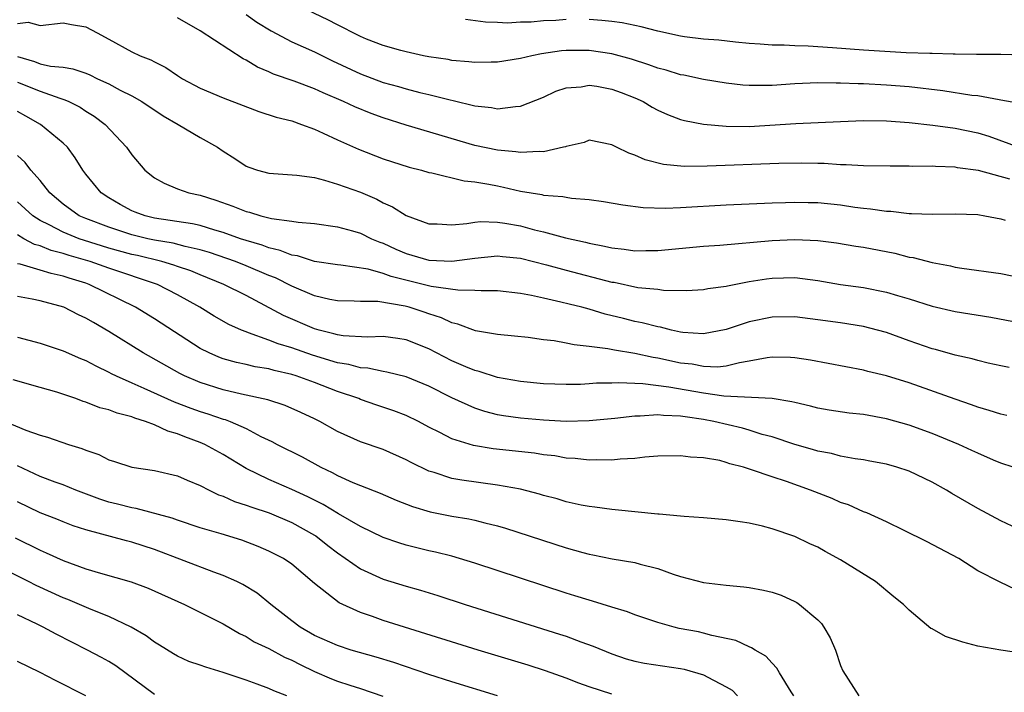
# Model space of a CAD drawing. Units: inches. Extents: x 2685000 to 2688000, y 1536000 to 1538316.
# Drawn here: x 2686525 to 2686611, y 1536773 to 1536832 of the extents above; entities that cross this region are included whole.
import ezdxf

# ---------------------------------------------------------------- set-up
doc = ezdxf.new("R2010")
doc.units = ezdxf.units.IN
doc.header["$MEASUREMENT"] = 0
doc.layers.add('LD26851536_2ft', color=95, linetype='Continuous')

msp = doc.modelspace()

# ---------------------------------------------------------------- linework, layer by layer
at = {"layer": 'LD26851536_2ft'}
for points, elevation in [([(2686611.806, 1536818.194), (2686609.045, 1536818.955), (2686607.211, 1536819.211), (2686607, 1536819.257), (2686605.306, 1536819.306), (2686605, 1536819.336), (2686603.324, 1536819.324), (2686603, 1536819.343), (2686601.337, 1536819.337), (2686599, 1536819.381), (2686597.476, 1536819.476), (2686597, 1536819.469), (2686595.57, 1536819.57), (2686595, 1536819.569), (2686593.616, 1536819.616), (2686591.592, 1536819.592), (2686585.337, 1536819.337), (2686583.312, 1536819.312), (2686581.494, 1536819.494), (2686579.905, 1536819.905), (2686579, 1536820.322), (2686578.482, 1536820.482), (2686577.405, 1536821), (2686577, 1536821.226), (2686575, 1536821.611), (2686574.573, 1536821.427), (2686573, 1536821.079), (2686572.949, 1536821.05), (2686572.761, 1536821), (2686571, 1536820.599), (2686570.631, 1536820.631), (2686569, 1536820.528), (2686568.604, 1536820.604), (2686567, 1536820.739), (2686565, 1536821.143), (2686559, 1536822.933), (2686557, 1536823.56), (2686555.947, 1536823.947), (2686554.523, 1536824.523), (2686553.527, 1536825), (2686551.758, 1536825.758), (2686551, 1536826.124), (2686549.214, 1536826.786), (2686547.398, 1536827.398), (2686547, 1536827.591), (2686546.012, 1536828.012), (2686545, 1536828.627), (2686544.745, 1536828.745), (2686541, 1536831.182), (2686539, 1536832.327)], 8826), ([(2686545, 1536832.604), (2686545.948, 1536831.947), (2686547.187, 1536831.187), (2686549, 1536830.231), (2686551, 1536829.341), (2686552.567, 1536828.568), (2686555, 1536827.42), (2686557, 1536826.674), (2686558.32, 1536826.32), (2686559, 1536826.117), (2686560.195, 1536825.805), (2686561, 1536825.628), (2686562.859, 1536825.141), (2686563.101, 1536825.101), (2686565, 1536824.62), (2686566.476, 1536824.477), (2686567, 1536824.37), (2686568.571, 1536824.571), (2686569, 1536824.581), (2686571, 1536825.382), (2686572.093, 1536825.907), (2686573, 1536826.196), (2686574.299, 1536826.299), (2686575, 1536826.432), (2686575.665, 1536826.335), (2686577, 1536826.089), (2686577.799, 1536825.799), (2686579, 1536825.325), (2686579.717, 1536825), (2686580.514, 1536824.514), (2686581, 1536824.253), (2686581.866, 1536823.867), (2686583, 1536823.435), (2686583.345, 1536823.345), (2686585, 1536823.014), (2686587, 1536822.838), (2686589, 1536822.829), (2686593.092, 1536823.092), (2686597, 1536823.263), (2686599, 1536823.33), (2686601, 1536823.3), (2686603, 1536823.159), (2686605.055, 1536822.945), (2686607, 1536822.68), (2686609, 1536822.267), (2686609.968, 1536821.968), (2686612.573, 1536821)], 8828), ([(2686612.804, 1536824.804), (2686611, 1536825.125), (2686610.864, 1536825.135), (2686609, 1536825.487), (2686608.46, 1536825.541), (2686605.942, 1536825.942), (2686603, 1536826.273), (2686601, 1536826.438), (2686599, 1536826.544), (2686598.542, 1536826.542), (2686597, 1536826.61), (2686596.6, 1536826.6), (2686595, 1536826.633), (2686593, 1536826.554), (2686591, 1536826.413), (2686589.583, 1536826.417), (2686589, 1536826.393), (2686588.431, 1536826.431), (2686587, 1536826.595), (2686585, 1536826.939), (2686583.298, 1536827.298), (2686583, 1536827.346), (2686581.735, 1536827.735), (2686581, 1536827.924), (2686580.226, 1536828.226), (2686578.721, 1536828.721), (2686577, 1536829.186), (2686575, 1536829.466), (2686573, 1536829.461), (2686572.576, 1536829.424), (2686570.825, 1536829.175), (2686569.998, 1536829), (2686569, 1536828.755), (2686567, 1536828.439), (2686566.448, 1536828.447), (2686565, 1536828.416), (2686564.483, 1536828.483), (2686563, 1536828.603), (2686562.666, 1536828.666), (2686561, 1536828.91), (2686560.528, 1536829), (2686559, 1536829.338), (2686558.548, 1536829.452), (2686557, 1536829.899), (2686555.544, 1536830.456), (2686555, 1536830.683), (2686554.357, 1536831), (2686553.479, 1536831.48), (2686553, 1536831.698), (2686552.149, 1536832.15), (2686550.374, 1536833)], 8830), ([(2686573, 1536832.168), (2686572.093, 1536832.093), (2686571, 1536832.057), (2686569.947, 1536831.946), (2686569, 1536831.939), (2686567.872, 1536831.872), (2686567, 1536831.924), (2686565.95, 1536831.95), (2686564.184, 1536832.184)], 8832), ([(2686612.94, 1536829.06), (2686611, 1536829.121), (2686608.873, 1536829.127), (2686607, 1536829.159), (2686606.853, 1536829.147), (2686605, 1536829.207), (2686604.802, 1536829.198), (2686602.725, 1536829.275), (2686599, 1536829.484), (2686596.3, 1536829.7), (2686594.155, 1536829.844), (2686593, 1536829.862), (2686592.065, 1536829.935), (2686591, 1536829.938), (2686589.968, 1536830.032), (2686589, 1536830.083), (2686587.814, 1536830.186), (2686586.358, 1536830.358), (2686585, 1536830.457), (2686583.341, 1536830.659), (2686583, 1536830.712), (2686581, 1536831.146), (2686579.549, 1536831.549), (2686579, 1536831.646), (2686577.884, 1536831.883), (2686577, 1536832.015), (2686576.105, 1536832.105), (2686575, 1536832.178)], 8832), ([(2686525, 1536831.838), (2686525.942, 1536831.942), (2686527, 1536831.662), (2686529, 1536831.899), (2686529.739, 1536831.739), (2686531, 1536831.55), (2686531.97, 1536831), (2686533, 1536830.454), (2686535, 1536829.338), (2686535.741, 1536829), (2686536.662, 1536828.663), (2686537, 1536828.469), (2686537.986, 1536827.986), (2686539, 1536827.282), (2686539.45, 1536827), (2686541, 1536826.166), (2686543, 1536825.336), (2686546.132, 1536824.132), (2686547.645, 1536823.645), (2686549, 1536823.298), (2686549.864, 1536823), (2686551, 1536822.571), (2686551.758, 1536822.242), (2686553, 1536821.654), (2686554.831, 1536820.831), (2686557, 1536819.995), (2686559.27, 1536819.27), (2686560.344, 1536819), (2686561, 1536818.803), (2686561.235, 1536818.765), (2686564.067, 1536818.067), (2686565, 1536817.986), (2686566.219, 1536817.781), (2686567, 1536817.613), (2686567.52, 1536817.52), (2686569, 1536817.171), (2686570.856, 1536816.856), (2686571, 1536816.817), (2686572.69, 1536816.69), (2686573, 1536816.621), (2686573.455, 1536816.545), (2686575, 1536816.43), (2686576.262, 1536816.262), (2686577.955, 1536815.955), (2686579.732, 1536815.732), (2686581.684, 1536815.684), (2686583, 1536815.735), (2686587, 1536815.96), (2686591, 1536816.143), (2686592.167, 1536816.167), (2686593, 1536816.203), (2686594.168, 1536816.168), (2686595, 1536816.164), (2686597, 1536815.961), (2686598.236, 1536815.764), (2686599, 1536815.671), (2686599.623, 1536815.623), (2686601, 1536815.404), (2686601.396, 1536815.396), (2686603, 1536815.202), (2686603.207, 1536815.207), (2686605, 1536815.133), (2686607, 1536815.173), (2686609, 1536815.102), (2686609.617, 1536815), (2686611, 1536814.732), (2686611.376, 1536814.624)], 8824), ([(2686525, 1536828.94), (2686526.506, 1536828.506), (2686527, 1536828.31), (2686527.903, 1536828.097), (2686529, 1536828.002), (2686529.867, 1536827.867), (2686531, 1536827.472), (2686531.337, 1536827.337), (2686532.019, 1536827), (2686533, 1536826.547), (2686533.99, 1536826.01), (2686535, 1536825.504), (2686535.88, 1536825), (2686537.751, 1536823.751), (2686539.072, 1536823), (2686541, 1536821.852), (2686542.502, 1536821), (2686543, 1536820.66), (2686544.016, 1536820.016), (2686545, 1536819.353), (2686545.251, 1536819.251), (2686546.015, 1536819), (2686547, 1536818.741), (2686549.432, 1536818.568), (2686551, 1536818.34), (2686551.87, 1536818.13), (2686553, 1536817.784), (2686555, 1536817.059), (2686556.444, 1536816.444), (2686557, 1536816.147), (2686557.799, 1536815.799), (2686559, 1536815.04), (2686561, 1536814.307), (2686561.706, 1536814.294), (2686563, 1536814.213), (2686564.318, 1536814.318), (2686565, 1536814.441), (2686565.508, 1536814.492), (2686567, 1536814.446), (2686567.638, 1536814.362), (2686569, 1536814.114), (2686570.216, 1536813.784), (2686571, 1536813.6), (2686572.934, 1536813.066), (2686574.693, 1536812.693), (2686575, 1536812.607), (2686576.358, 1536812.359), (2686577, 1536812.185), (2686578.08, 1536812.08), (2686579, 1536811.928), (2686579.958, 1536811.958), (2686581, 1536811.967), (2686585, 1536812.339), (2686586.439, 1536812.439), (2686591, 1536812.838), (2686593, 1536812.916), (2686595, 1536812.839), (2686596.635, 1536812.635), (2686598.341, 1536812.341), (2686599, 1536812.246), (2686601.724, 1536811.724), (2686603, 1536811.394), (2686603.344, 1536811.344), (2686605, 1536810.905), (2686606.611, 1536810.612), (2686607, 1536810.509), (2686607.593, 1536810.406), (2686611, 1536809.944), (2686613, 1536809.547)], 8822), ([(2686525, 1536826.703), (2686527, 1536825.897), (2686528.717, 1536825.283), (2686529.16, 1536825.16), (2686529.512, 1536825), (2686530.504, 1536824.504), (2686531, 1536824.165), (2686531.723, 1536823.723), (2686532.688, 1536823), (2686534.556, 1536821), (2686535, 1536820.347), (2686536.15, 1536819), (2686537, 1536818.313), (2686537.845, 1536817.844), (2686539, 1536817.363), (2686540.005, 1536817), (2686541, 1536816.795), (2686542.371, 1536816.371), (2686543.854, 1536815.854), (2686545, 1536815.379), (2686545.317, 1536815.317), (2686546.302, 1536815), (2686547.235, 1536814.765), (2686549, 1536814.527), (2686549.564, 1536814.436), (2686551, 1536814.33), (2686553, 1536814.046), (2686554.322, 1536813.678), (2686555, 1536813.471), (2686555.972, 1536813), (2686556.693, 1536812.693), (2686557, 1536812.593), (2686558.097, 1536812.096), (2686559, 1536811.711), (2686561, 1536811.118), (2686563, 1536811.04), (2686565, 1536811.298), (2686567, 1536811.492), (2686567.437, 1536811.437), (2686569, 1536811.301), (2686571.284, 1536810.716), (2686573, 1536810.237), (2686577, 1536809.205), (2686577.18, 1536809.18), (2686579.259, 1536808.741), (2686581, 1536808.578), (2686581.496, 1536808.504), (2686583.527, 1536808.473), (2686585, 1536808.548), (2686585.372, 1536808.628), (2686587, 1536808.846), (2686587.116, 1536808.884), (2686589, 1536809.239), (2686590.507, 1536809.493), (2686591, 1536809.551), (2686593, 1536809.592), (2686595, 1536809.33), (2686597, 1536808.998), (2686599, 1536808.73), (2686601, 1536808.333), (2686601.967, 1536808.032), (2686603, 1536807.74), (2686605, 1536807.108), (2686607, 1536806.634), (2686610.133, 1536806.133), (2686615.172, 1536805.172)], 8820), ([(2686611.725, 1536801.725), (2686611, 1536801.863), (2686609.889, 1536802.111), (2686609, 1536802.332), (2686608.491, 1536802.49), (2686607, 1536802.816), (2686605.297, 1536803.296), (2686605, 1536803.366), (2686603, 1536804.067), (2686601, 1536804.79), (2686600.232, 1536805), (2686599, 1536805.313), (2686597, 1536805.63), (2686595, 1536805.912), (2686593, 1536806.163), (2686591, 1536806.146), (2686589, 1536805.723), (2686587, 1536805.047), (2686585, 1536804.672), (2686583.198, 1536804.802), (2686583, 1536804.829), (2686582.209, 1536805), (2686581.254, 1536805.254), (2686581, 1536805.291), (2686579.646, 1536805.646), (2686579, 1536805.763), (2686578.001, 1536806.001), (2686576.395, 1536806.395), (2686575, 1536806.83), (2686574.362, 1536807), (2686573.264, 1536807.264), (2686572.542, 1536807.458), (2686571, 1536807.785), (2686569.969, 1536808.031), (2686569, 1536808.211), (2686567, 1536808.441), (2686565.575, 1536808.425), (2686565, 1536808.473), (2686563.511, 1536808.489), (2686561.175, 1536808.825), (2686557.683, 1536809.684), (2686557, 1536809.945), (2686555.675, 1536810.325), (2686553.304, 1536810.696), (2686553, 1536810.716), (2686551, 1536811.004), (2686549.486, 1536811.486), (2686549, 1536811.551), (2686547.979, 1536811.979), (2686547, 1536812.195), (2686546.422, 1536812.422), (2686545, 1536812.833), (2686544.503, 1536813), (2686543, 1536813.541), (2686542.259, 1536813.741), (2686541, 1536814.14), (2686540.305, 1536814.304), (2686537, 1536814.804), (2686536.175, 1536815), (2686535.314, 1536815.314), (2686535, 1536815.448), (2686533.99, 1536815.99), (2686533, 1536816.566), (2686532.324, 1536817), (2686531, 1536818.639), (2686530.731, 1536819), (2686530.067, 1536820.067), (2686529.378, 1536821), (2686529, 1536821.366), (2686527.039, 1536823), (2686525.732, 1536823.732), (2686525, 1536824.121)], 8818), ([(2686611.542, 1536797.541), (2686611, 1536797.642), (2686609.976, 1536797.976), (2686609, 1536798.246), (2686608.455, 1536798.455), (2686607, 1536798.942), (2686603, 1536800.371), (2686601, 1536801.005), (2686599.377, 1536801.377), (2686599, 1536801.482), (2686594.373, 1536802.373), (2686593, 1536802.587), (2686592.609, 1536802.609), (2686591, 1536802.628), (2686590.577, 1536802.577), (2686589, 1536802.271), (2686588.148, 1536802.148), (2686587, 1536801.855), (2686586.231, 1536801.769), (2686585, 1536801.815), (2686584.008, 1536802.008), (2686583, 1536802.12), (2686581, 1536802.547), (2686580.601, 1536802.601), (2686579, 1536802.951), (2686577.232, 1536803.232), (2686576.634, 1536803.366), (2686575, 1536803.569), (2686573.699, 1536803.699), (2686573, 1536803.858), (2686571.954, 1536804.046), (2686571, 1536804.157), (2686569.658, 1536804.342), (2686568.477, 1536804.477), (2686567, 1536804.619), (2686565.058, 1536804.942), (2686563.525, 1536805.525), (2686563, 1536805.63), (2686562.084, 1536806.084), (2686561, 1536806.421), (2686560.575, 1536806.575), (2686559.26, 1536807), (2686558.908, 1536807.093), (2686556.511, 1536807.489), (2686555, 1536807.5), (2686554.467, 1536807.533), (2686553, 1536807.553), (2686552.316, 1536807.684), (2686551, 1536807.99), (2686549, 1536808.837), (2686547.57, 1536809.57), (2686547, 1536809.788), (2686545, 1536810.636), (2686544.091, 1536811), (2686541.798, 1536811.798), (2686541, 1536812.035), (2686539.671, 1536812.329), (2686538.617, 1536812.617), (2686537, 1536812.875), (2686536.411, 1536813), (2686535, 1536813.336), (2686533, 1536813.993), (2686531, 1536814.752), (2686530.421, 1536815), (2686529, 1536816.023), (2686527.844, 1536817), (2686527, 1536818.077), (2686526.193, 1536819), (2686525.671, 1536819.671), (2686525, 1536820.284)], 8816), ([(2686612.09, 1536793), (2686611, 1536793.37), (2686610.375, 1536793.625), (2686609, 1536794.217), (2686608.478, 1536794.478), (2686607.343, 1536795), (2686605, 1536795.955), (2686603, 1536796.679), (2686601, 1536797.242), (2686599, 1536797.601), (2686597.736, 1536797.736), (2686595.998, 1536797.998), (2686595, 1536798.177), (2686594.357, 1536798.357), (2686593, 1536798.652), (2686592.736, 1536798.736), (2686591, 1536799.003), (2686586.793, 1536799.207), (2686585, 1536799.471), (2686581.98, 1536800.02), (2686579.696, 1536800.304), (2686579, 1536800.313), (2686577.607, 1536800.393), (2686577, 1536800.358), (2686575.651, 1536800.349), (2686575, 1536800.291), (2686574.249, 1536800.249), (2686573, 1536800.236), (2686571, 1536800.306), (2686569, 1536800.512), (2686567, 1536800.856), (2686565.375, 1536801.375), (2686565, 1536801.453), (2686564.223, 1536801.777), (2686563, 1536802.318), (2686561, 1536803.348), (2686559, 1536804.156), (2686558.273, 1536804.273), (2686557, 1536804.444), (2686555.619, 1536804.381), (2686553.503, 1536804.497), (2686553, 1536804.579), (2686552.685, 1536804.685), (2686551.397, 1536805), (2686551, 1536805.115), (2686548.28, 1536806.28), (2686545, 1536808.024), (2686543.072, 1536809), (2686541, 1536809.832), (2686540.178, 1536810.178), (2686539, 1536810.573), (2686538.691, 1536810.691), (2686537.623, 1536811), (2686535.519, 1536811.519), (2686535, 1536811.624), (2686533, 1536812.177), (2686532.367, 1536812.367), (2686530.412, 1536813), (2686529, 1536813.568), (2686527.792, 1536814.208), (2686527, 1536814.585), (2686526.355, 1536815), (2686525, 1536816.225)], 8814), ([(2686613, 1536787.385), (2686611, 1536788.314), (2686609, 1536789.393), (2686606.714, 1536790.714), (2686606.257, 1536791), (2686605, 1536791.7), (2686603, 1536792.642), (2686601.916, 1536793), (2686601, 1536793.265), (2686599.543, 1536793.543), (2686599, 1536793.637), (2686598.27, 1536793.73), (2686597, 1536793.966), (2686596.189, 1536794.189), (2686595, 1536794.401), (2686594.548, 1536794.548), (2686593, 1536794.981), (2686591, 1536795.648), (2686590.127, 1536795.873), (2686589, 1536796.235), (2686588.408, 1536796.408), (2686585.901, 1536797), (2686585, 1536797.175), (2686583.399, 1536797.399), (2686583, 1536797.481), (2686581.52, 1536797.52), (2686581, 1536797.588), (2686579.468, 1536797.468), (2686579, 1536797.474), (2686577.263, 1536797.263), (2686575, 1536797.055), (2686573, 1536797.011), (2686571, 1536797.108), (2686569, 1536797.301), (2686567.507, 1536797.507), (2686567, 1536797.599), (2686565.873, 1536797.873), (2686565, 1536798.154), (2686563, 1536799.08), (2686561, 1536800.099), (2686559, 1536800.916), (2686557.324, 1536801.324), (2686557, 1536801.371), (2686555.657, 1536801.657), (2686555, 1536801.687), (2686553.982, 1536801.982), (2686553, 1536802.127), (2686550.801, 1536802.802), (2686549, 1536803.452), (2686547.807, 1536803.808), (2686547, 1536804.133), (2686545.227, 1536804.773), (2686545, 1536804.834), (2686544.59, 1536805), (2686543.497, 1536805.497), (2686542.224, 1536806.224), (2686540.972, 1536807), (2686539, 1536808.1), (2686537.257, 1536809), (2686533, 1536810.413), (2686531.376, 1536811), (2686529.527, 1536811.527), (2686529, 1536811.709), (2686527.966, 1536811.966), (2686527, 1536812.371), (2686526.498, 1536812.498), (2686525.566, 1536813), (2686525, 1536813.33)], 8812), ([(2686612.294, 1536782.294), (2686610.935, 1536782.934), (2686609, 1536783.943), (2686607.333, 1536785), (2686604.515, 1536786.515), (2686602.54, 1536787.46), (2686601, 1536788.221), (2686599.281, 1536789), (2686599, 1536789.108), (2686597.695, 1536789.695), (2686597, 1536789.915), (2686596.253, 1536790.253), (2686594.364, 1536791), (2686592.254, 1536791.746), (2686591, 1536792.159), (2686589.215, 1536792.785), (2686588.489, 1536793), (2686587.308, 1536793.308), (2686587, 1536793.424), (2686586.421, 1536793.579), (2686585, 1536793.826), (2686583.881, 1536793.881), (2686583, 1536794.007), (2686581, 1536793.957), (2686579.889, 1536793.889), (2686579, 1536793.774), (2686577.716, 1536793.716), (2686577, 1536793.618), (2686575.655, 1536793.655), (2686575, 1536793.617), (2686573.77, 1536793.77), (2686573, 1536793.807), (2686571.99, 1536793.99), (2686571, 1536794.098), (2686570.227, 1536794.227), (2686566.618, 1536794.618), (2686564.891, 1536794.891), (2686563, 1536795.493), (2686561.957, 1536796.043), (2686561, 1536796.518), (2686560.094, 1536797), (2686559, 1536797.532), (2686557.936, 1536797.936), (2686556.438, 1536798.438), (2686555, 1536798.939), (2686554.862, 1536799), (2686553, 1536799.636), (2686551, 1536800.409), (2686549.392, 1536801), (2686549, 1536801.124), (2686547.465, 1536801.465), (2686547, 1536801.61), (2686545.799, 1536801.799), (2686545, 1536801.998), (2686544.164, 1536802.164), (2686543, 1536802.495), (2686542.628, 1536802.628), (2686541.78, 1536803), (2686541, 1536803.396), (2686537, 1536805.981), (2686535.32, 1536807), (2686531.291, 1536809), (2686531, 1536809.103), (2686529.534, 1536809.534), (2686529, 1536809.722), (2686527.944, 1536809.944), (2686527, 1536810.25), (2686525.234, 1536810.766), (2686525, 1536810.808)], 8810), ([(2686613, 1536776.708), (2686611, 1536776.996), (2686609, 1536777.352), (2686607.682, 1536777.682), (2686606.181, 1536778.181), (2686605, 1536778.858), (2686604.9, 1536778.9), (2686603, 1536780.505), (2686602.483, 1536781), (2686601.654, 1536781.654), (2686600.036, 1536783), (2686597, 1536784.897), (2686595.634, 1536785.634), (2686595, 1536785.994), (2686594.31, 1536786.31), (2686593, 1536786.951), (2686591, 1536787.621), (2686590.153, 1536787.847), (2686589, 1536788.105), (2686588.211, 1536788.211), (2686587, 1536788.404), (2686585, 1536788.582), (2686583.316, 1536788.684), (2686583, 1536788.732), (2686581.117, 1536788.883), (2686581, 1536788.906), (2686577.276, 1536789.276), (2686577, 1536789.29), (2686575.501, 1536789.501), (2686575, 1536789.552), (2686574.312, 1536789.688), (2686573, 1536789.982), (2686572.22, 1536790.22), (2686571, 1536790.54), (2686570.65, 1536790.65), (2686569, 1536791.074), (2686567, 1536791.44), (2686563.858, 1536791.858), (2686563, 1536792.026), (2686561.454, 1536792.546), (2686561, 1536792.669), (2686559.426, 1536793.426), (2686559, 1536793.661), (2686557, 1536794.543), (2686555, 1536795.231), (2686553, 1536796.125), (2686551.448, 1536797), (2686551, 1536797.225), (2686549.796, 1536797.796), (2686548.408, 1536798.408), (2686546.898, 1536798.898), (2686544.603, 1536799.397), (2686543, 1536799.769), (2686541, 1536800.402), (2686539.622, 1536801), (2686539.21, 1536801.21), (2686535.999, 1536803), (2686533, 1536804.864), (2686531.652, 1536805.652), (2686531, 1536806.057), (2686530.348, 1536806.348), (2686529.059, 1536807), (2686527, 1536807.566), (2686526.287, 1536807.713), (2686525, 1536807.942)], 8808), ([(2686525, 1536804.367), (2686527, 1536803.852), (2686529, 1536803.178), (2686530.523, 1536802.523), (2686531, 1536802.339), (2686531.86, 1536801.86), (2686533, 1536801.332), (2686533.209, 1536801.209), (2686533.628, 1536801), (2686535, 1536800.384), (2686536.076, 1536799.924), (2686538.718, 1536798.718), (2686540.162, 1536798.162), (2686541, 1536797.871), (2686541.671, 1536797.672), (2686543, 1536797.214), (2686543.174, 1536797.174), (2686543.619, 1536797), (2686545, 1536796.382), (2686546.307, 1536795.694), (2686547.254, 1536795.254), (2686547.716, 1536795), (2686549.904, 1536793.904), (2686551.529, 1536793), (2686552.53, 1536792.53), (2686553, 1536792.262), (2686554.335, 1536791.665), (2686555, 1536791.395), (2686556.734, 1536790.734), (2686558.124, 1536790.124), (2686559.554, 1536789.554), (2686561.104, 1536789.104), (2686563, 1536788.732), (2686564.482, 1536788.482), (2686565, 1536788.362), (2686565.874, 1536788.126), (2686567, 1536787.868), (2686567.678, 1536787.678), (2686573, 1536785.954), (2686574.465, 1536785.535), (2686575, 1536785.395), (2686575.341, 1536785.341), (2686577.004, 1536784.996), (2686579, 1536784.671), (2686579.472, 1536784.528), (2686581, 1536784.139), (2686582.361, 1536783.639), (2686583, 1536783.426), (2686585, 1536782.91), (2686587, 1536782.68), (2686588.527, 1536782.526), (2686589, 1536782.462), (2686590.238, 1536782.238), (2686591, 1536782.059), (2686591.793, 1536781.793), (2686593, 1536781.262), (2686593.171, 1536781.171), (2686593.412, 1536781), (2686595, 1536779.633), (2686595.319, 1536779.319), (2686595.534, 1536779), (2686596.08, 1536778.08), (2686596.55, 1536777), (2686597, 1536775.637), (2686597.188, 1536775.188), (2686598.603, 1536773)], 8806), ([(2686592.893, 1536773), (2686592.665, 1536773.335), (2686591.649, 1536775), (2686591.427, 1536775.427), (2686591, 1536775.851), (2686590.467, 1536776.467), (2686589.521, 1536777), (2686589.21, 1536777.21), (2686589, 1536777.284), (2686587.836, 1536777.836), (2686585.735, 1536778.265), (2686585, 1536778.487), (2686584.582, 1536778.582), (2686582.889, 1536778.889), (2686582.434, 1536779), (2686581, 1536779.404), (2686579, 1536780.096), (2686578.351, 1536780.351), (2686577, 1536780.746), (2686575.284, 1536781.285), (2686575, 1536781.353), (2686573.76, 1536781.76), (2686573, 1536781.991), (2686565, 1536784.618), (2686563, 1536785.209), (2686561.573, 1536785.573), (2686561, 1536785.692), (2686559, 1536786.181), (2686558.373, 1536786.373), (2686557, 1536786.844), (2686555, 1536787.802), (2686553.078, 1536788.922), (2686551.744, 1536789.744), (2686550.408, 1536790.408), (2686549, 1536791.065), (2686547, 1536791.938), (2686545, 1536792.889), (2686543, 1536794.108), (2686541.392, 1536795), (2686541, 1536795.168), (2686539.648, 1536795.648), (2686539, 1536795.92), (2686538.154, 1536796.154), (2686537, 1536796.699), (2686536.205, 1536797), (2686535.279, 1536797.28), (2686535, 1536797.404), (2686533.717, 1536797.717), (2686533, 1536798.017), (2686532.21, 1536798.21), (2686531, 1536798.695), (2686530.76, 1536798.76), (2686530.12, 1536799), (2686528.441, 1536799.559), (2686527, 1536799.986), (2686524.641, 1536800.641)], 8804), ([(2686523.945, 1536797), (2686525.75, 1536796.25), (2686527, 1536795.819), (2686527.634, 1536795.634), (2686529.476, 1536795), (2686530.646, 1536794.646), (2686531, 1536794.48), (2686532.124, 1536794.124), (2686533, 1536793.654), (2686533.504, 1536793.504), (2686535.001, 1536793.001), (2686537, 1536792.72), (2686539, 1536792.252), (2686539.855, 1536791.855), (2686541, 1536791.412), (2686541.777, 1536791), (2686542.597, 1536790.596), (2686543, 1536790.466), (2686544.003, 1536790.003), (2686545, 1536789.692), (2686545.496, 1536789.496), (2686547.017, 1536789), (2686549, 1536788.167), (2686551, 1536787.069), (2686551.105, 1536787), (2686552.156, 1536786.156), (2686553, 1536785.502), (2686555, 1536784.106), (2686557, 1536783.219), (2686559, 1536782.597), (2686560.245, 1536782.245), (2686561.773, 1536781.773), (2686564.17, 1536781), (2686572.407, 1536778.406), (2686573, 1536778.205), (2686574.268, 1536777.732), (2686575.355, 1536777.355), (2686577, 1536776.676), (2686578.242, 1536776.243), (2686579, 1536776.039), (2686579.845, 1536775.845), (2686583, 1536775.391), (2686583.327, 1536775.327), (2686585, 1536774.846), (2686585.372, 1536774.628), (2686587, 1536773.792), (2686587.498, 1536773.498), (2686587.989, 1536773)], 8802), ([(2686577, 1536773.149), (2686575, 1536773.773), (2686574.097, 1536774.097), (2686573, 1536774.533), (2686571.189, 1536775.189), (2686569.681, 1536775.681), (2686565.313, 1536777), (2686558.85, 1536779), (2686557, 1536779.6), (2686556.065, 1536779.935), (2686555, 1536780.292), (2686553.143, 1536781.143), (2686551, 1536782.835), (2686549, 1536784.525), (2686548.287, 1536785), (2686547, 1536785.66), (2686546.067, 1536786.067), (2686544.622, 1536786.622), (2686542.813, 1536787.186), (2686541, 1536787.706), (2686539, 1536788.364), (2686538.543, 1536788.543), (2686535.385, 1536789.385), (2686535, 1536789.435), (2686533.766, 1536789.766), (2686533, 1536789.948), (2686532.204, 1536790.204), (2686530.119, 1536791), (2686529, 1536791.467), (2686528.294, 1536791.706), (2686527, 1536792.182), (2686525, 1536793.11)], 8800), ([(2686567, 1536772.985), (2686563, 1536774.21), (2686561, 1536774.866), (2686557.913, 1536775.913), (2686556.385, 1536776.385), (2686554.204, 1536777), (2686553, 1536777.387), (2686551, 1536778.289), (2686549.746, 1536779), (2686549, 1536779.553), (2686547.169, 1536781), (2686545.975, 1536781.975), (2686544.733, 1536782.733), (2686544.197, 1536783), (2686543, 1536783.536), (2686542.184, 1536783.816), (2686537, 1536785.794), (2686535, 1536786.438), (2686534.547, 1536786.547), (2686531, 1536787.515), (2686529.882, 1536787.883), (2686529, 1536788.215), (2686528.447, 1536788.447), (2686527, 1536789.007), (2686525, 1536789.959)], 8798), ([(2686524.822, 1536786.822), (2686527, 1536785.735), (2686527.517, 1536785.516), (2686529, 1536784.826), (2686531, 1536784.105), (2686532.282, 1536783.718), (2686534.959, 1536782.959), (2686536.428, 1536782.429), (2686539.618, 1536781), (2686543, 1536779.283), (2686544.438, 1536778.438), (2686545, 1536778.19), (2686545.718, 1536777.718), (2686547, 1536777.125), (2686548.373, 1536776.373), (2686549, 1536776.114), (2686549.729, 1536775.729), (2686551, 1536775.112), (2686552.471, 1536774.471), (2686553, 1536774.275), (2686554.078, 1536773.922), (2686555, 1536773.639), (2686556.955, 1536772.955)], 8796), ([(2686548.579, 1536773), (2686547.436, 1536773.436), (2686547, 1536773.645), (2686545.975, 1536774.025), (2686545, 1536774.373), (2686543, 1536775.041), (2686541.493, 1536775.493), (2686541, 1536775.69), (2686540.01, 1536776.01), (2686539, 1536776.464), (2686538.66, 1536776.66), (2686537.439, 1536777.439), (2686537, 1536777.693), (2686536.254, 1536778.255), (2686534.964, 1536779), (2686533, 1536779.933), (2686531.452, 1536780.548), (2686529.415, 1536781.416), (2686529, 1536781.568), (2686526.655, 1536782.655), (2686525.985, 1536783), (2686524.046, 1536783.954)], 8794), ([(2686537, 1536773.101), (2686533.616, 1536775.616), (2686533, 1536775.998), (2686532.359, 1536776.359), (2686531.14, 1536777), (2686528.387, 1536778.387), (2686527.268, 1536779), (2686526.736, 1536779.264), (2686525, 1536780.09)], 8792), ([(2686531, 1536773.003), (2686528.326, 1536774.326), (2686527, 1536775.035), (2686525, 1536776.006)], 8790)]:
    msp.add_lwpolyline(points, dxfattribs=dict(at, elevation=elevation))

doc.saveas('drawing.dxf')
